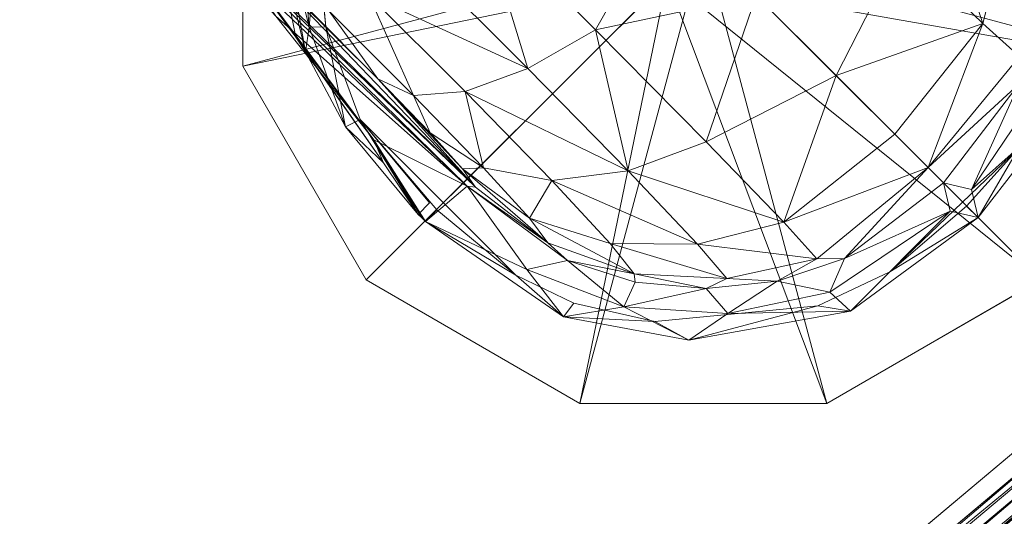
# Model space of a CAD drawing. Units: millimetres. Extents: x -223 to 4837, y -1781 to 2827.
# Drawn here: x 1428 to 1458, y -1466 to -1451 of the extents above; entities that cross this region are included whole.
import ezdxf

# ---------------------------------------------------------------- set-up
doc = ezdxf.new("R2010")
doc.units = ezdxf.units.MM
doc.header["$LTSCALE"] = 6.133772
doc.layers.add('CET color Grey11', color=7, linetype='Continuous', true_color=0x1c1c1c)
doc.layers.add('CET color Grey89', color=7, linetype='Continuous', true_color=0xe4e5e0)
doc.layers.add('CET Default', color=7, linetype='Continuous')

# ---------------------------------------------------------------- blocks, each defined once
blk = doc.blocks.new('*C30')
at = {"layer": 'CET color Grey11', "linetype": 'Continuous', "lineweight": 0}
for points in [[(437.442, -872.75, 7.25), (450, -880, 8.992), (442.75, -867.443, 7.25), (437.442, -872.75, 7.25)], [(442.75, -867.443, 0.75), (448.448, -880, 0.009), (437.442, -872.75, 0.75), (442.75, -867.443, 0.75)], [(435.5, -880, 7.25), (450, -880, 8.992), (437.442, -872.75, 7.25), (435.5, -880, 7.25)], [(437.442, -872.75, 0.75), (448.448, -880, 0.009), (435.5, -880, 0.75), (437.442, -872.75, 0.75)], [(437.442, -887.25, 7.25), (450, -880, 8.992), (435.5, -880, 7.25), (437.442, -887.25, 7.25)], [(435.5, -880, 0.75), (448.448, -880, 0.009), (437.442, -887.25, 0.75), (435.5, -880, 0.75)], [(442.75, -892.557, 7.25), (450, -880, 8.992), (437.442, -887.25, 7.25), (442.75, -892.557, 7.25)], [(437.442, -887.25, 0.75), (448.448, -880, 0.009), (442.75, -892.557, 0.75), (437.442, -887.25, 0.75)], [(450, -894.5, 7.25), (450, -880, 8.992), (442.75, -892.557, 7.25), (450, -894.5, 7.25)], [(442.75, -892.557, 0.75), (448.448, -880, 0.009), (450, -894.5, 0.75), (442.75, -892.557, 0.75)], [(457.25, -892.557, 0.75), (448.448, -880, 0.009), (462.557, -887.25, 0.75), (457.25, -892.557, 0.75)], [(450, -894.5, 0.75), (448.448, -880, 0.009), (457.25, -892.557, 0.75), (450, -894.5, 0.75)], [(457.25, -892.557, 7.25), (450, -880, 8.992), (450, -894.5, 7.25), (457.25, -892.557, 7.25)], [(462.557, -887.25, 7.25), (450, -880, 8.992), (457.25, -892.557, 7.25), (462.557, -887.25, 7.25)]]:
    blk.add_3dface(points, dxfattribs=at)
for points, invisible_edges in [([(442.75, -867.443, 0.75), (437.442, -872.75, 7.25), (442.75, -867.443, 7.25), (442.75, -867.443, 0.75)], 9), ([(437.442, -872.75, 0.75), (437.442, -872.75, 7.25), (442.75, -867.443, 0.75), (437.442, -872.75, 0.75)], 2), ([(437.442, -872.75, 0.75), (435.5, -880, 7.25), (437.442, -872.75, 7.25), (437.442, -872.75, 0.75)], 9), ([(435.5, -880, 0.75), (435.5, -880, 7.25), (437.442, -872.75, 0.75), (435.5, -880, 0.75)], 2), ([(435.5, -880, 0.75), (437.442, -887.25, 7.25), (435.5, -880, 7.25), (435.5, -880, 0.75)], 9), ([(437.442, -887.25, 0.75), (437.442, -887.25, 7.25), (435.5, -880, 0.75), (437.442, -887.25, 0.75)], 2), ([(437.442, -887.25, 0.75), (442.75, -892.557, 7.25), (437.442, -887.25, 7.25), (437.442, -887.25, 0.75)], 9), ([(442.75, -892.557, 0.75), (442.75, -892.557, 7.25), (437.442, -887.25, 0.75), (442.75, -892.557, 0.75)], 2), ([(442.75, -892.557, 0.75), (450, -894.5, 7.25), (442.75, -892.557, 7.25), (442.75, -892.557, 0.75)], 9), ([(450, -894.5, 0.75), (450, -894.5, 7.25), (442.75, -892.557, 0.75), (450, -894.5, 0.75)], 2)]:
    blk.add_3dface(points, dxfattribs=dict(at, invisible_edges=invisible_edges))
at = {"layer": 'CET color Grey89', "linetype": 'Continuous', "lineweight": 0}
for points, invisible_edges in [([(449.987, -2, 715), (450, -898, 715), (372.206, -891.194, 715), (449.987, -2, 715)], 13), ([(449.987, -2, 740), (372.206, -891.194, 740), (450, -898, 740), (449.987, -2, 740)], 13), ([(449.987, -2, 715), (527.794, -891.194, 715), (450, -898, 715), (449.987, -2, 715)], 13), ([(449.987, -2, 740), (450, -898, 740), (527.794, -891.194, 740), (449.987, -2, 740)], 13), ([(447.25, -868.592, 9), (449.461, -868.461, 9), (444.657, -890.265, 9), (447.25, -868.592, 9)], 6), ([(444.657, -890.265, 9), (449.461, -868.461, 9), (457.793, -888.566, 9), (444.657, -890.265, 9)], 13), ([(444.026, -869.811, 9), (447.25, -868.592, 9), (444.657, -890.265, 9), (444.026, -869.811, 9)], 6), ([(441.803, -871.577, 9), (444.026, -869.811, 9), (440.814, -887.093, 9), (441.803, -871.577, 9)], 6), ([(440.814, -887.093, 9), (444.026, -869.811, 9), (444.657, -890.265, 9), (440.814, -887.093, 9)], 11), ([(440.073, -873.689, 9), (441.803, -871.577, 9), (440.814, -887.093, 9), (440.073, -873.689, 9)], 6), ([(438.821, -876.42, 9), (440.073, -873.689, 9), (439.47, -884.96, 9), (438.821, -876.42, 9)], 6), ([(439.47, -884.96, 9), (440.073, -873.689, 9), (440.814, -887.093, 9), (439.47, -884.96, 9)], 11), ([(438.521, -879.701, 8.998), (438.821, -876.42, 9), (438.524, -880.005, 8.998), (438.521, -879.701, 8.998)], 4), ([(438.822, -883.111, 9), (438.821, -876.42, 9), (439.47, -884.96, 9), (438.822, -883.111, 9)], 2), ([(438.03, -879.86, 10.522), (438.022, -879.709, 10.52), (438.521, -879.701, 8.998), (438.03, -879.86, 10.522)], 4), ([(438.524, -880.005, 8.998), (438.03, -879.86, 10.522), (438.521, -879.701, 8.998), (438.524, -880.005, 8.998)], 15), ([(438.031, -880.011, 10.51), (438.03, -879.86, 10.522), (438.524, -880.005, 8.998), (438.031, -880.011, 10.51)], 2), ([(457.793, -888.566, 9), (455.484, -890.191, 9), (444.657, -890.265, 9), (457.793, -888.566, 9)], 6), ([(455.484, -890.191, 9), (452.351, -891.201, 9), (444.657, -890.265, 9), (455.484, -890.191, 9)], 6), ([(444.657, -890.265, 9), (452.351, -891.201, 9), (446.935, -891.087, 9), (444.657, -890.265, 9)], 9), ([(450, -898, 740), (372.206, -891.194, 740), (372.105, -891.762, 739.824), (450, -898, 740)], 4), ([(450, -898, 715), (372.206, -891.194, 715), (372.206, -891.194, 740), (450, -898, 715)], 4), ([(450, -898, 715), (372.206, -891.194, 740), (450, -898, 740), (450, -898, 715)], 9), ([(450, -898, 740), (372.105, -891.762, 739.824), (450, -898.577, 739.824), (450, -898, 740)], 9), ([(450, -900.008, 738), (371.857, -893.171, 738), (371.857, -893.171, 717), (450, -900.008, 738)], 4), ([(450, -900.008, 738), (371.857, -893.171, 717), (450, -900.008, 717), (450, -900.008, 738)], 9)]:
    blk.add_3dface(points, dxfattribs=dict(at, invisible_edges=invisible_edges))
for points in [[(439.517, -862.72, 49.979), (439.842, -880.349, 51.858), (439.547, -854.924, 53.131), (439.517, -862.72, 49.979)], [(439.842, -880.349, 51.858), (440.052, -870.608, 59.752), (439.547, -854.924, 53.131), (439.842, -880.349, 51.858)], [(439.408, -868.173, 45.766), (439.687, -880.156, 48.374), (439.517, -862.72, 49.979), (439.408, -868.173, 45.766)], [(439.687, -880.156, 48.374), (439.842, -880.349, 51.858), (439.517, -862.72, 49.979), (439.687, -880.156, 48.374)], [(439.229, -872.383, 40.329), (439.687, -880.156, 48.374), (439.408, -868.173, 45.766), (439.229, -872.383, 40.329)], [(439.853, -869.033, 38.387), (439.2, -873.264, 25.612), (438.67, -877.15, 26.043), (439.853, -869.033, 38.387)], [(439.853, -869.033, 38.387), (438.67, -877.15, 26.043), (439.229, -872.383, 40.329), (439.853, -869.033, 38.387)], [(439.853, -869.033, 38.387), (441.664, -869.583, 25.121), (439.2, -873.264, 25.612), (439.853, -869.033, 38.387)], [(439.2, -873.264, 25.612), (441.664, -869.583, 25.121), (439.102, -873.788, 18.917), (439.2, -873.264, 25.612)], [(439.102, -873.788, 18.917), (441.664, -869.583, 25.121), (441.485, -870.385, 18.459), (439.102, -873.788, 18.917)], [(441.485, -870.385, 18.459), (439.708, -873.334, 10.48), (439.102, -873.788, 18.917), (441.485, -870.385, 18.459)], [(441.656, -871.023, 10.465), (439.708, -873.334, 10.48), (441.485, -870.385, 18.459), (441.656, -871.023, 10.465)], [(439.842, -880.349, 51.858), (440.078, -875.924, 58.654), (440.052, -870.608, 59.752), (439.842, -880.349, 51.858)], [(440.052, -870.608, 59.752), (440.078, -875.924, 58.654), (440.077, -872.865, 59.611), (440.052, -870.608, 59.752)], [(441.656, -871.023, 10.465), (441.803, -871.577, 9), (439.708, -873.334, 10.48), (441.656, -871.023, 10.465)], [(441.803, -871.577, 9), (440.073, -873.689, 9), (439.708, -873.334, 10.48), (441.803, -871.577, 9)], [(439.687, -880.156, 48.374), (439.229, -872.383, 40.329), (438.67, -877.15, 26.043), (439.687, -880.156, 48.374)], [(440.078, -875.924, 58.654), (440.482, -873.424, 62.216), (440.077, -872.865, 59.611), (440.078, -875.924, 58.654)], [(438.67, -877.15, 26.043), (439.2, -873.264, 25.612), (438.39, -877.855, 19.375), (438.67, -877.15, 26.043)], [(438.39, -877.855, 19.375), (439.2, -873.264, 25.612), (439.102, -873.788, 18.917), (438.39, -877.855, 19.375)], [(439.708, -873.334, 10.48), (438.346, -876.267, 10.496), (439.102, -873.788, 18.917), (439.708, -873.334, 10.48)], [(439.708, -873.334, 10.48), (440.073, -873.689, 9), (438.346, -876.267, 10.496), (439.708, -873.334, 10.48)], [(440.078, -875.924, 58.654), (440.482, -877.052, 61.069), (440.482, -873.424, 62.216), (440.078, -875.924, 58.654)], [(440.482, -877.052, 61.069), (441.677, -873.929, 64.583), (440.482, -873.424, 62.216), (440.482, -877.052, 61.069)], [(440.073, -873.689, 9), (438.821, -876.42, 9), (438.346, -876.267, 10.496), (440.073, -873.689, 9)], [(439.102, -873.788, 18.917), (438.346, -876.267, 10.496), (438.39, -877.855, 19.375), (439.102, -873.788, 18.917)], [(440.482, -877.052, 61.069), (441.677, -878.081, 63.259), (441.677, -873.929, 64.583), (440.482, -877.052, 61.069)], [(441.677, -873.929, 64.583), (441.677, -878.081, 63.259), (443.519, -878.932, 65.059), (441.677, -873.929, 64.583)], [(441.677, -873.929, 64.583), (443.519, -878.932, 65.059), (443.52, -874.34, 66.53), (441.677, -873.929, 64.583)], [(443.519, -878.932, 65.059), (445.808, -874.632, 67.937), (443.52, -874.34, 66.53), (443.519, -878.932, 65.059)], [(443.519, -878.932, 65.059), (445.808, -879.551, 66.356), (445.808, -874.632, 67.937), (443.519, -878.932, 65.059)], [(445.808, -879.551, 66.356), (450, -878.396, 67.602), (445.808, -874.632, 67.937), (445.808, -879.551, 66.356)], [(439.96, -879.685, 54.76), (440.078, -875.924, 58.654), (439.842, -880.349, 51.858), (439.96, -879.685, 54.76)], [(440.039, -878.216, 57.042), (440.078, -875.924, 58.654), (439.96, -879.685, 54.76), (440.039, -878.216, 57.042)], [(440.039, -878.216, 57.042), (440.482, -877.052, 61.069), (440.078, -875.924, 58.654), (440.039, -878.216, 57.042)], [(438.346, -876.267, 10.496), (438.022, -879.709, 10.52), (438.39, -877.855, 19.375), (438.346, -876.267, 10.496)], [(438.346, -876.267, 10.496), (438.821, -876.42, 9), (438.022, -879.709, 10.52), (438.346, -876.267, 10.496)], [(438.022, -879.709, 10.52), (438.821, -876.42, 9), (438.521, -879.701, 8.998), (438.022, -879.709, 10.52)], [(438.524, -880.005, 8.998), (438.821, -876.42, 9), (438.822, -883.111, 9), (438.524, -880.005, 8.998)], [(438.39, -877.855, 19.375), (438.022, -879.709, 10.52), (438.67, -877.15, 26.043), (438.39, -877.855, 19.375)], [(438.022, -879.709, 10.52), (438.03, -879.86, 10.522), (438.67, -877.15, 26.043), (438.022, -879.709, 10.52)], [(438.67, -877.15, 26.043), (438.03, -879.86, 10.522), (438.031, -880.011, 10.51), (438.67, -877.15, 26.043)], [(438.031, -880.011, 10.51), (439.687, -880.156, 48.374), (438.67, -877.15, 26.043), (438.031, -880.011, 10.51)], [(440.039, -878.216, 57.042), (440.435, -880.112, 58.943), (440.482, -877.052, 61.069), (440.039, -878.216, 57.042)], [(440.435, -880.112, 58.943), (441.677, -878.081, 63.259), (440.482, -877.052, 61.069), (440.435, -880.112, 58.943)], [(439.96, -879.685, 54.76), (440.435, -880.112, 58.943), (440.039, -878.216, 57.042), (439.96, -879.685, 54.76)], [(440.435, -880.112, 58.943), (441.63, -881.847, 60.658), (441.677, -878.081, 63.259), (440.435, -880.112, 58.943)], [(441.677, -878.081, 63.259), (441.63, -881.847, 60.658), (443.48, -883.289, 62.058), (441.677, -878.081, 63.259)], [(441.677, -878.081, 63.259), (443.48, -883.289, 62.058), (443.519, -878.932, 65.059), (441.677, -878.081, 63.259)], [(450, -882.271, 65.645), (450, -878.396, 67.602), (445.808, -879.551, 66.356), (450, -882.271, 65.645)], [(443.48, -883.289, 62.058), (445.808, -879.551, 66.356), (443.519, -878.932, 65.059), (443.48, -883.289, 62.058)], [(443.48, -883.289, 62.058), (445.781, -884.345, 63.055), (445.808, -879.551, 66.356), (443.48, -883.289, 62.058)], [(445.781, -884.345, 63.055), (450, -882.271, 65.645), (445.808, -879.551, 66.356), (445.781, -884.345, 63.055)], [(439.96, -879.685, 54.76), (439.842, -880.349, 51.858), (440.198, -883.107, 52.213), (439.96, -879.685, 54.76)], [(439.96, -879.685, 54.76), (440.336, -882.179, 55.863), (440.435, -880.112, 58.943), (439.96, -879.685, 54.76)], [(439.96, -879.685, 54.76), (440.198, -883.107, 52.213), (440.336, -882.179, 55.863), (439.96, -879.685, 54.76)], [(438.822, -883.111, 9), (438.031, -880.011, 10.51), (438.524, -880.005, 8.998), (438.822, -883.111, 9)], [(438.949, -885.03, 10.522), (439.181, -883.224, 29.462), (438.031, -880.011, 10.51), (438.949, -885.03, 10.522)], [(438.031, -880.011, 10.51), (439.181, -883.224, 29.462), (439.687, -880.156, 48.374), (438.031, -880.011, 10.51)], [(438.949, -885.03, 10.522), (438.031, -880.011, 10.51), (438.822, -883.111, 9), (438.949, -885.03, 10.522)], [(439.687, -880.156, 48.374), (439.181, -883.224, 29.462), (440.247, -883.906, 48.498), (439.687, -880.156, 48.374)], [(440.247, -883.906, 48.498), (440.198, -883.107, 52.213), (439.687, -880.156, 48.374), (440.247, -883.906, 48.498)], [(440.198, -883.107, 52.213), (439.842, -880.349, 51.858), (439.687, -880.156, 48.374), (440.198, -883.107, 52.213)], [(440.336, -882.179, 55.863), (441.63, -881.847, 60.658), (440.435, -880.112, 58.943), (440.336, -882.179, 55.863)], [(440.336, -882.179, 55.863), (441.532, -884.462, 56.84), (441.63, -881.847, 60.658), (440.336, -882.179, 55.863)], [(441.63, -881.847, 60.658), (441.532, -884.462, 56.84), (443.397, -886.357, 57.619), (441.63, -881.847, 60.658)], [(441.63, -881.847, 60.658), (443.397, -886.357, 57.619), (443.48, -883.289, 62.058), (441.63, -881.847, 60.658)], [(440.336, -882.179, 55.863), (440.198, -883.107, 52.213), (441.398, -885.629, 52.501), (440.336, -882.179, 55.863)], [(440.336, -882.179, 55.863), (441.398, -885.629, 52.501), (441.532, -884.462, 56.84), (440.336, -882.179, 55.863)], [(450, -885.714, 62.648), (450, -882.271, 65.645), (445.781, -884.345, 63.055), (450, -885.714, 62.648)], [(450, -882.271, 65.645), (450, -885.714, 62.648), (454.219, -884.345, 63.054), (450, -882.271, 65.645)], [(438.822, -883.111, 9), (439.47, -884.96, 9), (438.949, -885.03, 10.522), (438.822, -883.111, 9)], [(441.398, -885.629, 52.501), (440.198, -883.107, 52.213), (440.247, -883.906, 48.498), (441.398, -885.629, 52.501)], [(440.464, -886.112, 29.521), (439.181, -883.224, 29.462), (438.949, -885.03, 10.522), (440.464, -886.112, 29.521)], [(439.181, -883.224, 29.462), (440.464, -886.112, 29.521), (440.247, -883.906, 48.498), (439.181, -883.224, 29.462)], [(443.48, -883.289, 62.058), (443.397, -886.357, 57.619), (445.724, -887.743, 58.153), (443.48, -883.289, 62.058)], [(443.48, -883.289, 62.058), (445.724, -887.743, 58.153), (445.781, -884.345, 63.055), (443.48, -883.289, 62.058)], [(454.276, -887.743, 58.152), (456.52, -883.289, 62.057), (454.219, -884.345, 63.054), (454.276, -887.743, 58.152)], [(454.276, -887.743, 58.152), (456.603, -886.357, 57.619), (456.52, -883.289, 62.057), (454.276, -887.743, 58.152)], [(440.247, -883.906, 48.498), (440.464, -886.112, 29.521), (441.235, -885.825, 48.53), (440.247, -883.906, 48.498)], [(441.235, -885.825, 48.53), (441.398, -885.629, 52.501), (440.247, -883.906, 48.498), (441.235, -885.825, 48.53)], [(445.724, -887.743, 58.153), (450, -885.714, 62.648), (445.781, -884.345, 63.055), (445.724, -887.743, 58.153)], [(454.219, -884.345, 63.054), (450, -885.714, 62.648), (454.276, -887.743, 58.152), (454.219, -884.345, 63.054)], [(441.532, -884.462, 56.84), (441.398, -885.629, 52.501), (443.286, -887.718, 52.702), (441.532, -884.462, 56.84)], [(441.532, -884.462, 56.84), (443.286, -887.718, 52.702), (443.397, -886.357, 57.619), (441.532, -884.462, 56.84)], [(439.47, -884.96, 9), (440.814, -887.093, 9), (438.949, -885.03, 10.522), (439.47, -884.96, 9)], [(441.142, -888.228, 10.522), (440.464, -886.112, 29.521), (438.949, -885.03, 10.522), (441.142, -888.228, 10.522)], [(438.949, -885.03, 10.522), (440.814, -887.093, 9), (441.142, -888.228, 10.522), (438.949, -885.03, 10.522)], [(441.235, -885.825, 48.53), (440.464, -886.112, 29.521), (442.626, -887.491, 48.536), (441.235, -885.825, 48.53)], [(442.626, -887.491, 48.536), (441.398, -885.629, 52.501), (441.235, -885.825, 48.53), (442.626, -887.491, 48.536)], [(443.286, -887.718, 52.702), (441.398, -885.629, 52.501), (442.626, -887.491, 48.536), (443.286, -887.718, 52.702)], [(450, -888.237, 58.823), (450, -885.714, 62.648), (445.724, -887.743, 58.153), (450, -888.237, 58.823)], [(450, -885.714, 62.648), (450, -888.237, 58.823), (454.276, -887.743, 58.152), (450, -885.714, 62.648)], [(442.557, -888.5, 29.524), (440.464, -886.112, 29.521), (441.142, -888.228, 10.522), (442.557, -888.5, 29.524)], [(440.464, -886.112, 29.521), (442.557, -888.5, 29.524), (442.626, -887.491, 48.536), (440.464, -886.112, 29.521)], [(443.397, -886.357, 57.619), (443.286, -887.718, 52.702), (445.648, -889.239, 52.808), (443.397, -886.357, 57.619)], [(443.397, -886.357, 57.619), (445.648, -889.239, 52.808), (445.724, -887.743, 58.153), (443.397, -886.357, 57.619)], [(454.352, -889.239, 52.808), (456.603, -886.357, 57.619), (454.276, -887.743, 58.152), (454.352, -889.239, 52.808)], [(440.814, -887.093, 9), (444.657, -890.265, 9), (441.142, -888.228, 10.522), (440.814, -887.093, 9)], [(442.626, -887.491, 48.536), (442.557, -888.5, 29.524), (444.311, -888.859, 48.517), (442.626, -887.491, 48.536)], [(444.311, -888.859, 48.517), (443.286, -887.718, 52.702), (442.626, -887.491, 48.536), (444.311, -888.859, 48.517)], [(445.648, -889.239, 52.808), (443.286, -887.718, 52.702), (444.311, -888.859, 48.517), (445.648, -889.239, 52.808)], [(445.724, -887.743, 58.153), (445.648, -889.239, 52.808), (450, -889.666, 54.688), (445.724, -887.743, 58.153)], [(450, -889.666, 54.688), (450, -888.237, 58.823), (445.724, -887.743, 58.153), (450, -889.666, 54.688)], [(450, -888.237, 58.823), (450, -889.666, 54.688), (454.276, -887.743, 58.152), (450, -888.237, 58.823)], [(454.276, -887.743, 58.152), (450, -889.666, 54.688), (454.352, -889.239, 52.808), (454.276, -887.743, 58.152)], [(445.25, -891.085, 10.523), (442.557, -888.5, 29.524), (441.142, -888.228, 10.522), (445.25, -891.085, 10.523)], [(441.142, -888.228, 10.522), (444.657, -890.265, 9), (445.25, -891.085, 10.523), (441.142, -888.228, 10.522)], [(444.311, -888.859, 48.517), (442.557, -888.5, 29.524), (445.205, -890.233, 29.478), (444.311, -888.859, 48.517)], [(442.557, -888.5, 29.524), (445.25, -891.085, 10.523), (445.205, -890.233, 29.478), (442.557, -888.5, 29.524)], [(445.205, -890.233, 29.478), (446.244, -889.821, 48.471), (444.311, -888.859, 48.517), (445.205, -890.233, 29.478)], [(446.244, -889.821, 48.471), (445.648, -889.239, 52.808), (444.311, -888.859, 48.517), (446.244, -889.821, 48.471)], [(445.648, -889.239, 52.808), (446.244, -889.821, 48.471), (450, -889.666, 54.688), (445.648, -889.239, 52.808)], [(450, -889.666, 54.688), (453.756, -889.821, 48.471), (454.352, -889.239, 52.808), (450, -889.666, 54.688)], [(450, -889.666, 54.688), (446.244, -889.821, 48.471), (450, -890.329, 48.329), (450, -889.666, 54.688)], [(450, -889.666, 54.688), (450, -890.329, 48.329), (453.756, -889.821, 48.471), (450, -889.666, 54.688)], [(449.535, -891.075, 29.324), (446.244, -889.821, 48.471), (445.205, -890.233, 29.478), (449.535, -891.075, 29.324)], [(449.535, -891.075, 29.324), (450, -890.329, 48.329), (446.244, -889.821, 48.471), (449.535, -891.075, 29.324)], [(450.465, -891.075, 29.324), (453.756, -889.821, 48.471), (450, -890.329, 48.329), (450.465, -891.075, 29.324)], [(454.795, -890.233, 29.478), (453.756, -889.821, 48.471), (450.465, -891.075, 29.324), (454.795, -890.233, 29.478)], [(444.657, -890.265, 9), (446.935, -891.087, 9), (445.25, -891.085, 10.523), (444.657, -890.265, 9)], [(445.205, -890.233, 29.478), (445.25, -891.085, 10.523), (449.535, -891.075, 29.324), (445.205, -890.233, 29.478)], [(449.535, -891.075, 29.324), (450, -891.818, 10.506), (450, -890.329, 48.329), (449.535, -891.075, 29.324)], [(450, -890.329, 48.329), (450, -891.818, 10.506), (450.465, -891.075, 29.324), (450, -890.329, 48.329)], [(450.465, -891.075, 29.324), (454.175, -891.294, 10.512), (454.795, -890.233, 29.478), (450.465, -891.075, 29.324)], [(450, -898.82, 715.504), (372.063, -892.002, 715.504), (372.206, -891.194, 715), (450, -898.82, 715.504)], [(450, -898.82, 715.504), (372.206, -891.194, 715), (450, -898, 715), (450, -898.82, 715.504)], [(445.25, -891.085, 10.523), (450, -891.818, 10.506), (449.535, -891.075, 29.324), (445.25, -891.085, 10.523)], [(445.25, -891.085, 10.523), (446.935, -891.087, 9), (450, -891.818, 10.506), (445.25, -891.085, 10.523)], [(452.351, -891.201, 9), (449.999, -891.326, 9), (446.935, -891.087, 9), (452.351, -891.201, 9)], [(450, -891.818, 10.506), (446.935, -891.087, 9), (449.999, -891.326, 9), (450, -891.818, 10.506)], [(449.999, -891.326, 9), (452.351, -891.201, 9), (450, -891.818, 10.506), (449.999, -891.326, 9)], [(450, -891.818, 10.506), (454.175, -891.294, 10.512), (450.465, -891.075, 29.324), (450, -891.818, 10.506)], [(450, -891.818, 10.506), (452.351, -891.201, 9), (454.175, -891.294, 10.512), (450, -891.818, 10.506)], [(450, -898.577, 739.824), (372.105, -891.762, 739.824), (372.016, -892.271, 739.515), (450, -898.577, 739.824)], [(450, -899.502, 716.183), (371.945, -892.673, 716.183), (372.063, -892.002, 715.504), (450, -899.502, 716.183)], [(450, -899.502, 716.183), (372.063, -892.002, 715.504), (450, -898.82, 715.504), (450, -899.502, 716.183)], [(450, -899.094, 739.515), (372.016, -892.271, 739.515), (371.941, -892.691, 739.09), (450, -899.094, 739.515)], [(450, -898.577, 739.824), (372.016, -892.271, 739.515), (450, -899.094, 739.515), (450, -898.577, 739.824)], [(450, -900.008, 717), (371.857, -893.171, 717), (371.945, -892.673, 716.183), (450, -900.008, 717)], [(450, -899.521, 739.09), (371.941, -892.691, 739.09), (371.888, -892.997, 738.575), (450, -899.521, 739.09)], [(450, -899.094, 739.515), (371.941, -892.691, 739.09), (450, -899.521, 739.09), (450, -899.094, 739.515)], [(450, -900.008, 717), (371.945, -892.673, 716.183), (450, -899.502, 716.183), (450, -900.008, 717)], [(450, -899.831, 738.575), (371.888, -892.997, 738.575), (371.857, -893.171, 738), (450, -899.831, 738.575)], [(450, -899.521, 739.09), (371.888, -892.997, 738.575), (450, -899.831, 738.575), (450, -899.521, 739.09)], [(450, -899.831, 738.575), (371.857, -893.171, 738), (450, -900.008, 738), (450, -899.831, 738.575)]]:
    blk.add_3dface(points, dxfattribs=at)
blk = doc.blocks.new('*C49')
at = {"layer": 'CET Default', "linetype": 'Continuous', "lineweight": 0, "rotation": 45.00000125223908}
blk.add_blockref('*C30', (508.476, -1144.534), dxfattribs=at)

msp = doc.modelspace()

# ---------------------------------------------------------------- block references
at = {"layer": 'CET Default', "linetype": 'Continuous', "lineweight": 0}
msp.add_blockref('*C49', (0, 0), dxfattribs=at)

doc.saveas('drawing.dxf')
